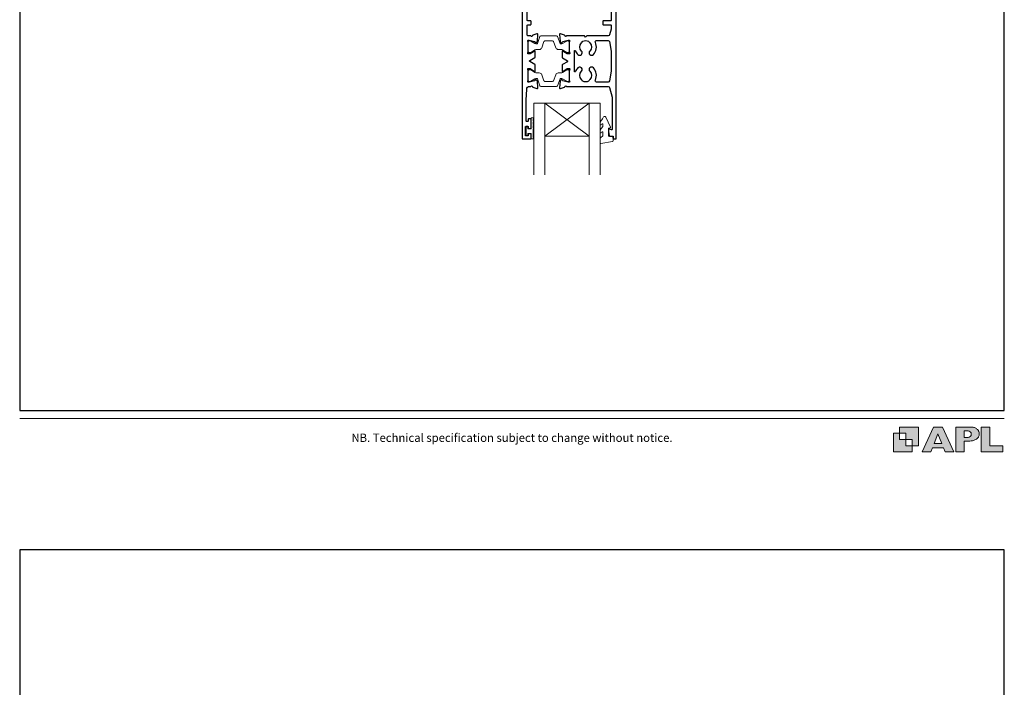
# Model space of a CAD drawing. Units: millimetres. Extents: x 23 to 1863, y -1004 to 568.
# Drawn here: x 23 to 379, y -81 to 161 of the extents above; entities that cross this region are included whole.
import ezdxf

# ---------------------------------------------------------------- set-up
doc = ezdxf.new("R2010")
doc.units = ezdxf.units.MM
doc.header["$MEASUREMENT"] = 0
doc.layers.get('Defpoints').update_dxf_attribs({"color": 1})
doc.layers.add('APL Joinery', color=2, linetype='Continuous')
doc.styles.add('Arial-Regular', font='arial.ttf')

# ---------------------------------------------------------------- blocks, each defined once
blk = doc.blocks.new('foot')
at = {"layer": 'APL Joinery'}
h = blk.add_hatch(color=250, dxfattribs=at)
h.paths.add_polyline_path([(348.11, 6.56), (348.11, 13.32), (341.35, 13.32), (341.35, 11.07), (343.61, 11.07), (343.61, 8.81), (345.86, 8.81), (345.86, 6.56)])
h.paths.add_polyline_path([(345.86, 4.31), (339.1, 4.31), (339.1, 11.07), (341.35, 11.07), (341.35, 8.81), (343.61, 8.81), (343.61, 6.56), (345.86, 6.56)])
h = blk.add_hatch(color=250, dxfattribs=at)
h.paths.add_polyline_path([(349.46, 4.31), (352.6, 4.31), (353.18, 5.78), (357.22, 5.78), (357.8, 4.31), (360.95, 4.31), (356.85, 13.32), (353.55, 13.32)])
h.paths.add_polyline_path([(355.21, 10.9), (356.59, 7.39), (353.82, 7.39)], flags=16)
h.paths.add_polyline_path([(361.61, 4.31), (364.73, 4.31), (364.73, 8.16), (365.06, 8.16), (365.48, 8.15), (365.86, 8.17), (366.32, 8.18), (366.78, 8.22), (367.22, 8.3), (367.63, 8.37), (368.01, 8.47), (368.3, 8.58), (368.58, 8.68), (368.83, 8.81), (369.09, 8.96), (369.29, 9.09), (369.47, 9.26), (369.65, 9.44), (369.81, 9.66), (369.91, 9.83), (370.02, 10.07), (370.09, 10.31), (370.12, 10.5), (370.13, 10.64), (370.13, 10.76), (370.13, 10.95), (370.11, 11.21), (370.06, 11.45), (369.98, 11.66), (369.89, 11.87), (369.8, 12.06), (369.65, 12.26), (369.5, 12.42), (369.29, 12.6), (369.08, 12.76), (368.87, 12.88), (368.63, 12.99), (368.36, 13.09), (368.12, 13.16), (367.88, 13.22), (367.56, 13.28), (367.36, 13.31), (367.23, 13.32), (361.61, 13.32)])
h.paths.add_polyline_path([(364.73, 9.57), (364.73, 11.9), (366.08, 11.9, -1), (366.08, 9.57)], flags=16)
h.paths.add_polyline_path([(370.79, 4.31), (378.68, 4.31), (378.69, 6.55), (373.91, 6.55), (373.91, 13.32), (370.79, 13.32)])
at = {"layer": 'APL Joinery', "color": 7, "lineweight": 9}
for points in [[(23.19, 16.38), (379.17, 16.38)], [(367.23, 13.32), (361.61, 13.32), (361.61, 4.31), (364.73, 4.31), (364.73, 8.16), (365.06, 8.16), (365.48, 8.15), (365.86, 8.17), (366.32, 8.18), (366.78, 8.22), (367.22, 8.3), (367.63, 8.37), (368.01, 8.47), (368.3, 8.58), (368.58, 8.68), (368.83, 8.81), (369.09, 8.96), (369.29, 9.09), (369.47, 9.26), (369.65, 9.44), (369.81, 9.66), (369.91, 9.83), (370.02, 10.07), (370.09, 10.31), (370.12, 10.5), (370.13, 10.64), (370.13, 10.64), (370.13, 10.76), (370.13, 10.95), (370.11, 11.21), (370.06, 11.45), (369.98, 11.66), (369.89, 11.87), (369.8, 12.06), (369.65, 12.26), (369.5, 12.42), (369.29, 12.6), (369.08, 12.76), (368.87, 12.88), (368.63, 12.99), (368.36, 13.09), (368.12, 13.16), (367.88, 13.22), (367.56, 13.28), (367.36, 13.31), (367.23, 13.32), (367.13, 13.32)]]:
    blk.add_lwpolyline(points, dxfattribs=at)
for points in [[(345.86, 4.31), (339.1, 4.31), (339.1, 11.07), (341.35, 11.07), (341.35, 8.81), (343.61, 8.81), (343.61, 6.56), (345.86, 6.56)], [(348.11, 6.56), (348.11, 13.32), (341.35, 13.32), (341.35, 11.07), (343.61, 11.07), (343.61, 8.81), (345.86, 8.81), (345.86, 6.56)], [(357.22, 5.78), (357.8, 4.31), (360.95, 4.31), (356.85, 13.32), (353.55, 13.32), (349.46, 4.31), (352.6, 4.31), (353.18, 5.78)], [(353.82, 7.39), (355.21, 10.9), (356.59, 7.39)], [(373.91, 13.32), (370.79, 13.32), (370.79, 4.31), (378.68, 4.31), (378.69, 6.55), (373.91, 6.55)]]:
    blk.add_lwpolyline(points, close=True, dxfattribs=at)
blk.add_lwpolyline([(366.08, 11.9), (364.73, 11.9), (364.73, 9.57), (366.08, 9.57, 1)], format="xyb", close=True, dxfattribs=at)
at = {"layer": 'APL Joinery', "insert": (201.19, 7.94), "char_height": 3, "width": 356, "attachment_point": 8, "style": 'Arial-Regular'}
blk.add_mtext('{\\C7;NB. Technical specification subject to change without notice.}', dxfattribs=at)

msp = doc.modelspace()

# ---------------------------------------------------------------- linework, layer by layer
at = {"layer": 'APL Joinery', "color": 7, "lineweight": 20}
for p, q in [((209.06, 130.45), (233.06, 130.45)), ((209.06, 130.45), (209.06, 104.45)), ((213.06, 130.45), (213.06, 104.45)), ((229.06, 130.45), (229.06, 104.45)), ((233.06, 130.45), (233.06, 104.45)), ((213.06, 118.45), (229.06, 118.45))]:
    msp.add_line(p, q, dxfattribs=at)
at = {"layer": 'APL Joinery', "color": 8, "lineweight": 5}
for p, q in [((229.06, 130.45), (213.06, 118.45)), ((213.06, 130.45), (229.06, 118.45))]:
    msp.add_line(p, q, dxfattribs=at)
at = {"layer": 'APL Joinery', "color": 2, "lineweight": 25}
for points in [[(204.86, 188.95), (204.86, 117.65, 0.414214), (205.06, 117.45), (207.86, 117.45, 0.414214), (208.06, 117.65), (208.06, 119.08, 0.414214), (207.86, 119.28), (207.26, 119.28, 0.414214), (207.06, 119.08), (207.06, 118.73, -0.414214), (206.86, 118.53), (206.26, 118.53, -0.414214), (206.06, 118.73), (206.06, 121.83, -0.414214), (206.26, 122.03), (206.86, 122.03, -0.414214), (207.06, 121.83), (207.06, 121.48, 0.414214), (207.26, 121.28), (207.86, 121.28, 0.414214), (208.06, 121.48), (208.06, 124.58, 0.414214), (207.86, 124.78), (207.26, 124.78, 0.414214), (207.06, 124.58), (207.06, 123.98, -0.414214), (206.86, 123.78), (206.46, 123.78, -0.414214), (206.26, 123.98), (206.26, 131.45), (206.5, 135.51, -0.396764), (207.5, 136.45), (207.98, 136.45, -0.764727), (208.56, 136.41, 0.263725), (208.75, 136.18), (210.16, 135.67, 0.548618), (210.56, 135.98), (210.36, 138.34, 0.176326), (210.27, 138.53), (209.9, 138.89, 0.577351), (209.57, 138.8), (209.53, 138.63, -0.267948), (209.38, 138.49), (207.4, 137.96, -0.065543), (207.32, 137.95), (207.16, 137.95, -0.688502), (206.96, 138.47, 0.213422), (207.06, 138.7), (207.06, 141.92, 0.063254), (207.06, 141.97), (206.87, 142.7, -0.490313), (207.06, 142.95), (207.58, 142.95, -0.137873), (207.74, 142.91), (208.99, 142.14, 0.361079), (209.1, 141.84), (209.18, 141.79, 0.585535), (209.56, 142), (209.56, 144.15, 0.261412), (209.47, 144.32), (207.59, 145.47, -0.561173), (207.59, 145.81), (209.47, 146.96, 0.261412), (209.56, 147.13), (209.56, 149.15, 0.585535), (209.18, 149.36), (209.1, 149.31, 0.361079), (208.99, 149.01), (207.74, 148.24, -0.137873), (207.58, 148.2), (207.06, 148.2, -0.490313), (206.87, 148.45), (207.06, 149.18, 0.063254), (207.06, 149.23), (207.06, 152.45, 0.213422), (206.96, 152.68, -0.688502), (207.16, 153.2), (207.32, 153.2, -0.065543), (207.4, 153.19), (209.38, 152.66, -0.267948), (209.53, 152.52), (209.57, 152.35, 0.577351), (209.9, 152.26), (210.27, 152.62, 0.176326), (210.36, 152.81), (210.56, 155.17, 0.548618), (210.16, 155.48), (208.75, 154.97, 0.263725), (208.56, 154.74, -0.764727), (207.98, 154.7), (207.16, 154.7, -0.414214), (206.66, 155.2), (206.66, 158.5, -0.409528), (206.86, 158.7), (207.86, 158.7, 0.414214), (208.06, 158.9), (208.06, 160, 0.414214), (207.86, 160.2), (206.86, 160.2, -0.409528), (206.66, 160.4), (206.66, 173.5, -0.409528)], [(237.06, 173.5), (237.06, 160.4, -0.414214), (236.86, 160.2), (234.26, 160.2, 0.414214), (234.06, 160), (234.06, 158.9, 0.414214), (234.26, 158.7), (236.86, 158.7, -0.414214), (237.06, 158.5), (237.06, 157.31, -0.067253), (237.04, 157.18), (236.46, 155.07, -0.337558), (235.98, 154.7), (228.21, 154.7), (227.81, 154.3), (227.41, 154.7), (220.95, 154.7, -0.764727), (220.37, 154.74, 0.263725), (220.18, 154.97), (218.77, 155.48, 0.548618), (218.36, 155.17), (218.57, 152.81, 0.176326), (218.66, 152.62), (219.02, 152.26, 0.577351), (219.36, 152.35), (219.4, 152.52, -0.267948), (219.54, 152.66), (221.53, 153.19, -0.065543), (221.61, 153.2), (221.76, 153.2, -0.688502), (221.96, 152.68, 0.213422), (221.86, 152.45), (221.86, 149.23, 0.063254), (221.87, 149.18), (222.06, 148.45, -0.490313), (221.86, 148.2), (221.34, 148.2, -0.137873), (221.19, 148.24), (219.93, 149.01, 0.361079), (219.83, 149.31), (219.74, 149.36, 0.585535), (219.36, 149.15), (219.36, 147, 0.261412), (219.46, 146.83), (221.24, 145.75, -0.561173), (221.24, 145.4), (219.46, 144.32, 0.261412), (219.36, 144.15), (219.36, 142, 0.585535), (219.74, 141.79), (219.83, 141.84, 0.361079), (219.93, 142.14), (221.19, 142.91, -0.137873), (221.34, 142.95), (221.86, 142.95, -0.490313), (222.06, 142.7), (221.87, 141.97, 0.063254), (221.86, 141.92), (221.86, 138.7, 0.213422), (221.96, 138.47, -0.688502), (221.76, 137.95), (221.61, 137.95, -0.065543), (221.53, 137.96), (219.54, 138.49, -0.267948), (219.4, 138.63), (219.36, 138.8, 0.577351), (219.02, 138.89), (218.66, 138.53, 0.176326), (218.57, 138.34), (218.36, 135.98, 0.548618), (218.77, 135.67), (220.18, 136.18, 0.263725), (220.37, 136.41, -0.76472), (220.95, 136.45), (235.98, 136.45, -0.337564), (236.46, 136.08), (237.44, 132.52, -0.067253), (237.46, 132.38), (237.46, 120.99, -0.49321), (237.21, 120.79), (236.31, 121.03, 0.493199), (236.06, 120.84), (236.06, 120.01), (236.3, 118.66, 0.364027), (236.5, 118.49), (237.76, 118.49), (237.76, 117.65, 0.414221), (237.96, 117.45), (238.66, 117.45, 0.414214), (238.86, 117.65), (238.86, 188.95, 0.414214)]]:
    msp.add_lwpolyline(points, format="xyb", dxfattribs=at)
at = {"layer": 'APL Joinery', "color": 252, "lineweight": 15}
for points in [[(207.06, 149.1, 0.414214), (207.46, 148.7), (207.76, 148.7, 0.131957), (207.96, 148.75), (209.48, 149.64, -0.131957), (210.09, 149.8), (211.01, 149.8, 0.315299), (211.95, 150.46), (212.74, 152.64, -0.315299), (213.12, 152.9), (215.81, 152.9, -0.315299), (216.19, 152.64), (216.98, 150.46, 0.315299), (217.92, 149.8), (218.84, 149.8, -0.131957), (219.44, 149.64), (220.97, 148.75, 0.131957), (221.17, 148.7), (221.46, 148.7, 0.414214), (221.86, 149.1), (221.86, 152.5, 0.414214), (221.46, 152.9), (221.17, 152.9, 0.131957), (220.97, 152.85), (219.44, 151.96, -0.131957), (218.84, 151.8), (218.83, 151.8, -0.315299), (218.55, 152), (217.66, 154.44, 0.315299), (217.28, 154.7), (211.64, 154.7, 0.315299), (211.27, 154.44), (210.38, 152, -0.315299), (210.1, 151.8), (210.09, 151.8, -0.131957), (209.48, 151.96), (207.96, 152.85, 0.131957), (207.76, 152.9), (207.46, 152.9, 0.414214), (207.06, 152.5)], [(207.06, 142.05, -0.414214), (207.46, 142.45), (207.76, 142.45, -0.131957), (207.96, 142.4), (209.48, 141.51, 0.131957), (210.09, 141.35), (211.01, 141.35, -0.315299), (211.95, 140.69), (212.74, 138.51, 0.315299), (213.12, 138.25), (215.81, 138.25, 0.315299), (216.19, 138.51), (216.98, 140.69, -0.315299), (217.92, 141.35), (218.84, 141.35, 0.131957), (219.44, 141.51), (220.97, 142.4, -0.131957), (221.17, 142.45), (221.46, 142.45, -0.414214), (221.86, 142.05), (221.86, 138.65, -0.414214), (221.46, 138.25), (221.17, 138.25, -0.131957), (220.97, 138.3), (219.44, 139.19, 0.131957), (218.84, 139.35), (218.83, 139.35, 0.315299), (218.55, 139.15), (217.66, 136.71, -0.315299), (217.28, 136.45), (211.64, 136.45, -0.315299), (211.27, 136.71), (210.38, 139.15, 0.315299), (210.1, 139.35), (210.09, 139.35, 0.131957), (209.48, 139.19), (207.96, 138.3, -0.131957), (207.76, 138.25), (207.46, 138.25, -0.414214), (207.06, 138.65)], [(208.81, 125.09), (208.06, 125.09), (208.06, 121.08), (206.86, 121.08), (206.86, 121.83), (206.26, 121.83), (206.26, 118.73), (206.86, 118.73), (206.86, 119.48), (208.06, 119.48), (208.06, 117.53), (208.81, 117.53, 1), (208.81, 118.03), (208.81, 121.08, 1), (208.81, 121.58), (208.81, 122.25, 1), (208.81, 122.75), (208.81, 123.42, 1), (208.81, 123.92), (208.81, 124.59, 1)]]:
    msp.add_lwpolyline(points, format="xyb", close=True, dxfattribs=at)
at = {"layer": 'APL Joinery', "color": 2, "lineweight": 25}
msp.add_lwpolyline([(225.02, 143.17, 0.105226), (224.15, 141.8, -0.837671), (223.76, 141.87), (223.76, 149.29, -0.837671), (224.15, 149.35, 0.105226), (225.02, 147.98, 1), (226.31, 149.24, -0.406262), (226.31, 152.16, 0.114784), (226.52, 152.51, -0.20211), (226.77, 152.81, -0.233326), (228.85, 152.81, -0.20211), (229.11, 152.51, 0.114784), (229.32, 152.16, -0.406262), (229.32, 149.24, 1), (230.61, 147.98, 0.314354), (231.33, 152.38, -0.551933), (231.78, 153.1), (235.94, 153.1, -0.364334), (236.43, 152.69), (237.05, 149.14, -0.043339), (237.06, 149.06), (237.06, 142.09, -0.043339), (237.05, 142.01), (236.43, 138.46, -0.36435), (235.94, 138.05), (231.78, 138.05, -0.551893), (231.33, 138.77, 0.314336), (230.61, 143.17, 1), (229.32, 141.91, -0.406262), (229.32, 138.99, 0.114784), (229.11, 138.64, -0.20211), (228.85, 138.34, -0.233326), (226.77, 138.34, -0.20211), (226.52, 138.64, 0.114784), (226.31, 138.99, -0.406262), (226.31, 141.91, 1)], format="xyb", close=True, dxfattribs=at)
at = {"layer": 'APL Joinery', "color": 252, "lineweight": 15}
msp.add_lwpolyline([(234.06, 118.76, -0.209102), (233.98, 118.58), (233.22, 117.88, 0.209102), (233.06, 117.51), (233.06, 116.09, 0.460762), (233.35, 115.84), (237.55, 116.5, 0.394143), (237.76, 116.76), (237.61, 118.49), (236.06, 118.49), (236.06, 121.39), (236.56, 121.39, 0.548683), (236.79, 121.75), (235.09, 125.38, 0.620757), (234.3, 125.4), (233.93, 124.68, 0.076756), (233.11, 123.53, 0.115673), (233.06, 123.31), (233.06, 122.75, 0.700996), (233.42, 122.62, -0.090479), (233.76, 122.91, -0.574104), (234.06, 122.74), (234.06, 122.14, -0.197721), (233.92, 121.79, 0.081084), (233.11, 120.66, 0.114797), (233.06, 120.44), (233.06, 119.82, 0.723229), (233.42, 119.7, -0.088694), (233.75, 120.02, -0.596286), (234.06, 119.85), (234.06, 118.76)], format="xyb", dxfattribs=at)
at = {"layer": 'Defpoints', "color": 8}
for points in [[(23.19, 19.3), (379.19, 19.3), (379.19, 499.58), (23.19, 499.58)], [(23.19, -511.34), (379.19, -511.34), (379.19, -31.06), (23.19, -31.06)]]:
    msp.add_lwpolyline(points, close=True, dxfattribs=at)

# ---------------------------------------------------------------- block references
at = {"layer": 'APL Joinery', "color": 8}
msp.add_blockref('foot', (0, 0), dxfattribs=at)

doc.saveas('drawing.dxf')
